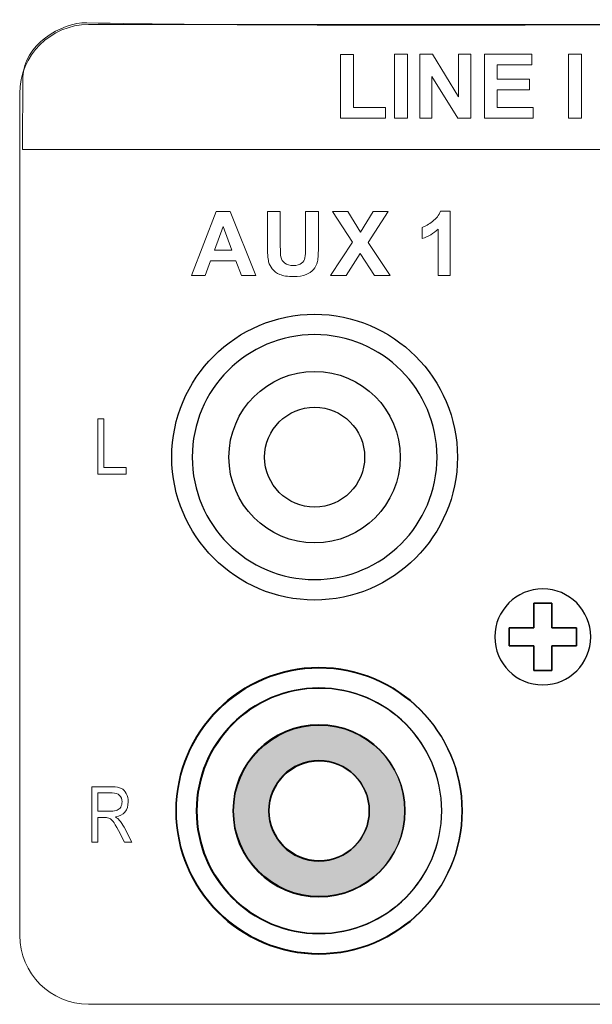
# Model space of a CAD drawing. Units: inches. Extents: x 2813 to 3319, y 740 to 1422.
# Drawn here: x 3096 to 3118, y 1154 to 1192 of the extents above; entities that cross this region are included whole.
import ezdxf

# ---------------------------------------------------------------- set-up
doc = ezdxf.new("R2010")
doc.units = ezdxf.units.IN
doc.header["$MEASUREMENT"] = 0
doc.layers.add('AUDIO_VIDEO', color=7, linetype='Continuous')
doc.layers.add('layer 1', color=7, linetype='Continuous')

# ---------------------------------------------------------------- blocks, each defined once
blk = doc.blocks.new('контакт мама красный')
at = {"layer": 'AUDIO_VIDEO'}
h = blk.add_hatch(color=1, dxfattribs=at)
h.paths.add_polyline_path([(35376.05, 32667.78, 1), (35451.95, 32667.78, 1)])
h.paths.add_polyline_path([(35436.2, 32667.78, 1), (35391.8, 32667.78, 1)], flags=16)
for centre, radius in [((35414, 32667.78), 63.15), ((35414, 32667.78), 54.15), ((35414, 32667.93), 54)]:
    blk.add_circle(centre, radius, dxfattribs=at)
at = {"layer": 'AUDIO_VIDEO', "color": 1}
for radius in [37.95, 22.2]:
    blk.add_circle((35414, 32667.78), radius, dxfattribs=at)
at = {"layer": 'AUDIO_VIDEO', "lineweight": 25}
for points, knots in [([(35414, 32604.93), (35379.3, 32604.93), (35351, 32633.23), (35351, 32667.93), (35351, 32667.93), (35351, 32702.63), (35379.3, 32730.93), (35414, 32730.93), (35414, 32730.93), (35448.7, 32730.93), (35477, 32702.63), (35477, 32667.93), (35477, 32667.93), (35477, 32633.23), (35448.7, 32604.93), (35414, 32604.93)], [0, 0, 0, 0, 0.25, 0.25, 0.25, 0.25, 0.5, 0.5, 0.5, 0.5, 0.75, 0.75, 0.75, 0.75, 1, 1, 1, 1]), ([(35414, 32604.93), (35379.3, 32604.93), (35351, 32633.23), (35351, 32667.93), (35351, 32667.93), (35351, 32702.63), (35379.3, 32730.93), (35414, 32730.93), (35414, 32730.93), (35448.7, 32730.93), (35477, 32702.63), (35477, 32667.93), (35477, 32667.93), (35477, 32633.23), (35448.7, 32604.93), (35414, 32604.93), (35414, 32604.93), (35414, 32604.93), (35414, 32604.93), (35414, 32604.93)], [0, 0, 0, 0, 0.2, 0.2, 0.2, 0.2, 0.4, 0.4, 0.4, 0.4, 0.6, 0.6, 0.6, 0.6, 0.8, 0.8, 0.8, 0.8, 1, 1, 1, 1]), ([(35414, 32604.93), (35379.3, 32604.93), (35351, 32633.23), (35351, 32667.93), (35351, 32667.93), (35351, 32702.63), (35379.3, 32730.93), (35414, 32730.93), (35414, 32730.93), (35448.7, 32730.93), (35477, 32702.63), (35477, 32667.93), (35477, 32667.93), (35477, 32633.23), (35448.7, 32604.93), (35414, 32604.93), (35414, 32604.93), (35414, 32604.93), (35414, 32604.93), (35414, 32604.93)], [0, 0, 0, 0, 0.2, 0.2, 0.2, 0.2, 0.4, 0.4, 0.4, 0.4, 0.6, 0.6, 0.6, 0.6, 0.8, 0.8, 0.8, 0.8, 1, 1, 1, 1])]:
    blk.add_open_spline(points, degree=3, knots=knots, dxfattribs=at)
at = {"layer": 'AUDIO_VIDEO', "color": 1, "lineweight": 25}
for points, knots in [([(35414, 32630.13), (35393.18, 32630.13), (35376.2, 32647.11), (35376.2, 32667.93), (35376.2, 32667.93), (35376.2, 32688.75), (35393.18, 32705.73), (35414, 32705.73), (35414, 32705.73), (35434.82, 32705.73), (35451.8, 32688.75), (35451.8, 32667.93), (35451.8, 32667.93), (35451.8, 32647.11), (35434.82, 32630.13), (35414, 32630.13), (35414, 32630.13), (35414, 32630.13), (35414, 32630.13), (35414, 32630.13)], [0, 0, 0, 0, 0.2, 0.2, 0.2, 0.2, 0.4, 0.4, 0.4, 0.4, 0.6, 0.6, 0.6, 0.6, 0.8, 0.8, 0.8, 0.8, 1, 1, 1, 1]), ([(35414, 32645.88), (35401.85, 32645.88), (35391.95, 32655.79), (35391.95, 32667.93), (35391.95, 32667.93), (35391.95, 32680.08), (35401.85, 32689.98), (35414, 32689.98), (35414, 32689.98), (35426.14, 32689.98), (35436.05, 32680.08), (35436.05, 32667.93), (35436.05, 32667.93), (35436.05, 32655.79), (35426.14, 32645.88), (35414, 32645.88)], [0, 0, 0, 0, 0.25, 0.25, 0.25, 0.25, 0.5, 0.5, 0.5, 0.5, 0.75, 0.75, 0.75, 0.75, 1, 1, 1, 1])]:
    blk.add_open_spline(points, degree=3, knots=knots, dxfattribs=at)
blk = doc.blocks.new('контакт мама')
at = {"layer": 'AUDIO_VIDEO'}
blk.add_circle((35414, 32844.93), 54, dxfattribs=at)
at = {"layer": 'AUDIO_VIDEO', "lineweight": 25}
for points, knots in [([(35414, 32781.93), (35379.3, 32781.93), (35351, 32810.23), (35351, 32844.93), (35351, 32844.93), (35351, 32879.63), (35379.3, 32907.93), (35414, 32907.93), (35414, 32907.93), (35448.7, 32907.93), (35477, 32879.63), (35477, 32844.93), (35477, 32844.93), (35477, 32810.23), (35448.7, 32781.93), (35414, 32781.93), (35414, 32781.93), (35414, 32781.93), (35414, 32781.93), (35414, 32781.93)], [0, 0, 0, 0, 0.2, 0.2, 0.2, 0.2, 0.4, 0.4, 0.4, 0.4, 0.6, 0.6, 0.6, 0.6, 0.8, 0.8, 0.8, 0.8, 1, 1, 1, 1]), ([(35414, 32781.93), (35379.3, 32781.93), (35351, 32810.23), (35351, 32844.93), (35351, 32844.93), (35351, 32879.63), (35379.3, 32907.93), (35414, 32907.93), (35414, 32907.93), (35448.7, 32907.93), (35477, 32879.63), (35477, 32844.93), (35477, 32844.93), (35477, 32810.23), (35448.7, 32781.93), (35414, 32781.93), (35414, 32781.93), (35414, 32781.93), (35414, 32781.93), (35414, 32781.93)], [0, 0, 0, 0, 0.2, 0.2, 0.2, 0.2, 0.4, 0.4, 0.4, 0.4, 0.6, 0.6, 0.6, 0.6, 0.8, 0.8, 0.8, 0.8, 1, 1, 1, 1]), ([(35414, 32807.13), (35393.18, 32807.13), (35376.2, 32824.11), (35376.2, 32844.93), (35376.2, 32844.93), (35376.2, 32865.75), (35393.18, 32882.73), (35414, 32882.73), (35414, 32882.73), (35434.82, 32882.73), (35451.8, 32865.75), (35451.8, 32844.93), (35451.8, 32844.93), (35451.8, 32824.11), (35434.82, 32807.13), (35414, 32807.13), (35414, 32807.13), (35414, 32807.13), (35414, 32807.13), (35414, 32807.13)], [0, 0, 0, 0, 0.2, 0.2, 0.2, 0.2, 0.4, 0.4, 0.4, 0.4, 0.6, 0.6, 0.6, 0.6, 0.8, 0.8, 0.8, 0.8, 1, 1, 1, 1]), ([(35414, 32822.88), (35401.86, 32822.88), (35391.95, 32832.78), (35391.95, 32844.93), (35391.95, 32844.93), (35391.95, 32857.07), (35401.86, 32866.98), (35414, 32866.98), (35414, 32866.98), (35426.15, 32866.98), (35436.05, 32857.07), (35436.05, 32844.93), (35436.05, 32844.93), (35436.05, 32832.78), (35426.15, 32822.88), (35414, 32822.88)], [0, 0, 0, 0, 0.25, 0.25, 0.25, 0.25, 0.5, 0.5, 0.5, 0.5, 0.75, 0.75, 0.75, 0.75, 1, 1, 1, 1])]:
    blk.add_open_spline(points, degree=3, knots=knots, dxfattribs=at)
blk = doc.blocks.new('A$C6C4A73D0')
at = {"layer": 'layer 1', "lineweight": 25}
blk.add_open_spline([(-0.016, 1.891), (1.026, 1.891), (1.876, 1.041), (1.876, -0.001), (1.876, -0.001), (1.876, -1.043), (1.026, -1.893), (-0.016, -1.893), (-0.016, -1.893), (-1.058, -1.893), (-1.908, -1.043), (-1.908, -0.001), (-1.908, -0.001), (-1.908, 1.041), (-1.058, 1.891), (-0.016, 1.891)], degree=3, knots=[0, 0, 0, 0, 0.25, 0.25, 0.25, 0.25, 0.5, 0.5, 0.5, 0.5, 0.75, 0.75, 0.75, 0.75, 1, 1, 1, 1], dxfattribs=at)
for points in [[(-0.368, 0.353), (-0.368, 0.353), (-0.368, 1.323), (-0.368, 1.323)], [(-0.368, 1.323), (-0.368, 1.323), (0.337, 1.323), (0.337, 1.323)], [(0.337, 1.323), (0.337, 1.323), (-0.368, 1.323), (-0.368, 1.323)], [(-0.368, 1.323), (-0.368, 1.323), (-0.368, 0.353), (-0.368, 0.353)], [(0.337, 1.323), (0.337, 1.323), (0.337, 0.353), (0.337, 0.353)], [(0.337, 0.353), (0.337, 0.353), (0.337, 1.323), (0.337, 1.323)], [(-1.34, -0.353), (-1.34, -0.353), (-1.34, 0.353), (-1.34, 0.353)], [(-1.34, 0.353), (-1.34, 0.353), (-0.368, 0.353), (-0.368, 0.353)], [(-0.368, 0.353), (-0.368, 0.353), (-1.34, 0.353), (-1.34, 0.353)], [(-1.34, 0.353), (-1.34, 0.353), (-1.34, -0.353), (-1.34, -0.353)], [(0.337, 0.353), (0.337, 0.353), (1.309, 0.353), (1.309, 0.353)], [(1.309, 0.353), (1.309, 0.353), (0.337, 0.353), (0.337, 0.353)], [(1.309, 0.353), (1.309, 0.353), (1.309, -0.353), (1.309, -0.353)], [(1.309, -0.353), (1.309, -0.353), (1.309, 0.353), (1.309, 0.353)], [(-0.368, -0.353), (-0.368, -0.353), (-1.34, -0.353), (-1.34, -0.353)], [(-1.34, -0.353), (-1.34, -0.353), (-0.368, -0.353), (-0.368, -0.353)], [(-0.368, -1.326), (-0.368, -1.326), (-0.368, -0.353), (-0.368, -0.353)], [(-0.368, -0.353), (-0.368, -0.353), (-0.368, -1.326), (-0.368, -1.326)], [(1.309, -0.353), (1.309, -0.353), (0.337, -0.353), (0.337, -0.353)], [(0.337, -0.353), (0.337, -0.353), (0.337, -1.326), (0.337, -1.326)], [(0.337, -1.326), (0.337, -1.326), (0.337, -0.353), (0.337, -0.353)], [(0.337, -0.353), (0.337, -0.353), (1.309, -0.353), (1.309, -0.353)], [(0.337, -1.326), (0.337, -1.326), (-0.368, -1.326), (-0.368, -1.326)], [(-0.368, -1.326), (-0.368, -1.326), (0.337, -1.326), (0.337, -1.326)]]:
    blk.add_open_spline(points, degree=3, dxfattribs=at)

msp = doc.modelspace()

# ---------------------------------------------------------------- linework, layer by layer
at = {"color": 7, "lineweight": 13}
for points, knots in [([(3149.646, 1191.698), (3150.175, 1191.683), (3151.551, 1190.859), (3151.551, 1189.675), (3151.551, 1189.675), (3151.551, 1189.675), (3151.551, 1186.969), (3151.551, 1186.969), (3151.551, 1186.969), (3151.551, 1186.969), (3095.886, 1186.969), (3095.886, 1186.969), (3095.886, 1186.969), (3095.886, 1186.969), (3095.9, 1189.766), (3095.9, 1189.766), (3095.9, 1189.766), (3095.906, 1190.956), (3097.369, 1191.867), (3098.349, 1191.84), (3098.349, 1191.84), (3107.236, 1191.591), (3140.753, 1191.956), (3149.646, 1191.698)], [0, 0, 0, 0, 0.166667, 0.166667, 0.166667, 0.166667, 0.333333, 0.333333, 0.333333, 0.333333, 0.5, 0.5, 0.5, 0.5, 0.666667, 0.666667, 0.666667, 0.666667, 0.833333, 0.833333, 0.833333, 0.833333, 1, 1, 1, 1]), ([(3098.415, 1191.769), (3098.415, 1191.769), (3148.909, 1191.769), (3148.909, 1191.769), (3148.909, 1191.769), (3150.362, 1191.769), (3151.551, 1190.581), (3151.551, 1189.128), (3151.551, 1189.128), (3151.551, 1189.128), (3151.551, 1156.799), (3151.551, 1156.799), (3151.551, 1156.799), (3151.551, 1155.346), (3150.362, 1154.158), (3148.909, 1154.158), (3148.909, 1154.158), (3148.909, 1154.158), (3098.415, 1154.158), (3098.415, 1154.158), (3098.415, 1154.158), (3096.962, 1154.158), (3095.773, 1155.346), (3095.773, 1156.799), (3095.773, 1156.799), (3095.773, 1156.799), (3095.773, 1189.128), (3095.773, 1189.128), (3095.773, 1189.128), (3095.773, 1190.581), (3096.962, 1191.769), (3098.415, 1191.769)], [0, 0, 0, 0, 0.125, 0.125, 0.125, 0.125, 0.25, 0.25, 0.25, 0.25, 0.375, 0.375, 0.375, 0.375, 0.5, 0.5, 0.5, 0.5, 0.625, 0.625, 0.625, 0.625, 0.75, 0.75, 0.75, 0.75, 0.875, 0.875, 0.875, 0.875, 1, 1, 1, 1]), ([(3112.313, 1182.135), (3112.313, 1182.135), (3111.842, 1182.135), (3111.842, 1182.135), (3111.842, 1182.135), (3111.842, 1182.135), (3111.842, 1183.912), (3111.842, 1183.912), (3111.842, 1183.912), (3111.669, 1183.751), (3111.467, 1183.632), (3111.233, 1183.555), (3111.233, 1183.555), (3111.233, 1183.555), (3111.233, 1183.983), (3111.233, 1183.983), (3111.233, 1183.983), (3111.355, 1184.023), (3111.489, 1184.099), (3111.634, 1184.211), (3111.634, 1184.211), (3111.778, 1184.324), (3111.877, 1184.455), (3111.93, 1184.605), (3111.93, 1184.605), (3111.93, 1184.605), (3112.313, 1184.605), (3112.313, 1184.605), (3112.313, 1184.605), (3112.313, 1184.605), (3112.313, 1182.135), (3112.313, 1182.135)], [0, 0, 0, 0, 0.125, 0.125, 0.125, 0.125, 0.25, 0.25, 0.25, 0.25, 0.375, 0.375, 0.375, 0.375, 0.5, 0.5, 0.5, 0.5, 0.625, 0.625, 0.625, 0.625, 0.75, 0.75, 0.75, 0.75, 0.875, 0.875, 0.875, 0.875, 1, 1, 1, 1]), ([(3104.837, 1182.135), (3104.837, 1182.135), (3104.296, 1182.135), (3104.296, 1182.135), (3104.296, 1182.135), (3104.296, 1182.135), (3104.081, 1182.694), (3104.081, 1182.694), (3104.081, 1182.694), (3104.081, 1182.694), (3103.098, 1182.694), (3103.098, 1182.694), (3103.098, 1182.694), (3103.098, 1182.694), (3102.895, 1182.135), (3102.895, 1182.135), (3102.895, 1182.135), (3102.895, 1182.135), (3102.368, 1182.135), (3102.368, 1182.135), (3102.368, 1182.135), (3102.368, 1182.135), (3103.326, 1184.595), (3103.326, 1184.595), (3103.326, 1184.595), (3103.326, 1184.595), (3103.852, 1184.595), (3103.852, 1184.595), (3103.852, 1184.595), (3103.852, 1184.595), (3104.837, 1182.135), (3104.837, 1182.135)], [0, 0, 0, 0, 0.125, 0.125, 0.125, 0.125, 0.25, 0.25, 0.25, 0.25, 0.375, 0.375, 0.375, 0.375, 0.5, 0.5, 0.5, 0.5, 0.625, 0.625, 0.625, 0.625, 0.75, 0.75, 0.75, 0.75, 0.875, 0.875, 0.875, 0.875, 1, 1, 1, 1]), ([(3105.288, 1184.595), (3105.288, 1184.595), (3105.784, 1184.595), (3105.784, 1184.595), (3105.784, 1184.595), (3105.784, 1184.595), (3105.784, 1183.263), (3105.784, 1183.263), (3105.784, 1183.263), (3105.784, 1183.051), (3105.791, 1182.914), (3105.803, 1182.852), (3105.803, 1182.852), (3105.824, 1182.751), (3105.875, 1182.67), (3105.954, 1182.609), (3105.954, 1182.609), (3106.035, 1182.548), (3106.144, 1182.518), (3106.283, 1182.518), (3106.283, 1182.518), (3106.424, 1182.518), (3106.53, 1182.546), (3106.602, 1182.604), (3106.602, 1182.604), (3106.673, 1182.661), (3106.716, 1182.732), (3106.731, 1182.816), (3106.731, 1182.816), (3106.745, 1182.9), (3106.752, 1183.039), (3106.752, 1183.234), (3106.752, 1183.234), (3106.752, 1183.234), (3106.752, 1184.595), (3106.752, 1184.595), (3106.752, 1184.595), (3106.752, 1184.595), (3107.249, 1184.595), (3107.249, 1184.595), (3107.249, 1184.595), (3107.249, 1184.595), (3107.249, 1183.303), (3107.249, 1183.303), (3107.249, 1183.303), (3107.249, 1183.007), (3107.236, 1182.799), (3107.209, 1182.677), (3107.209, 1182.677), (3107.182, 1182.555), (3107.133, 1182.452), (3107.06, 1182.368), (3107.06, 1182.368), (3106.988, 1182.285), (3106.892, 1182.218), (3106.771, 1182.168), (3106.771, 1182.168), (3106.65, 1182.118), (3106.492, 1182.093), (3106.298, 1182.093), (3106.298, 1182.093), (3106.063, 1182.093), (3105.885, 1182.12), (3105.763, 1182.175), (3105.763, 1182.175), (3105.642, 1182.229), (3105.546, 1182.299), (3105.476, 1182.386), (3105.476, 1182.386), (3105.405, 1182.472), (3105.359, 1182.563), (3105.336, 1182.659), (3105.336, 1182.659), (3105.304, 1182.799), (3105.288, 1183.007), (3105.288, 1183.283), (3105.288, 1183.283), (3105.288, 1183.283), (3105.288, 1184.595), (3105.288, 1184.595)], [0, 0, 0, 0, 0.05, 0.05, 0.05, 0.05, 0.1, 0.1, 0.1, 0.1, 0.15, 0.15, 0.15, 0.15, 0.2, 0.2, 0.2, 0.2, 0.25, 0.25, 0.25, 0.25, 0.3, 0.3, 0.3, 0.3, 0.35, 0.35, 0.35, 0.35, 0.4, 0.4, 0.4, 0.4, 0.45, 0.45, 0.45, 0.45, 0.5, 0.5, 0.5, 0.5, 0.55, 0.55, 0.55, 0.55, 0.6, 0.6, 0.6, 0.6, 0.65, 0.65, 0.65, 0.65, 0.7, 0.7, 0.7, 0.7, 0.75, 0.75, 0.75, 0.75, 0.8, 0.8, 0.8, 0.8, 0.85, 0.85, 0.85, 0.85, 0.9, 0.9, 0.9, 0.9, 0.95, 0.95, 0.95, 0.95, 1, 1, 1, 1]), ([(3107.714, 1182.135), (3107.714, 1182.135), (3108.554, 1183.419), (3108.554, 1183.419), (3108.554, 1183.419), (3108.554, 1183.419), (3107.793, 1184.595), (3107.793, 1184.595), (3107.793, 1184.595), (3107.793, 1184.595), (3108.373, 1184.595), (3108.373, 1184.595), (3108.373, 1184.595), (3108.373, 1184.595), (3108.867, 1183.805), (3108.867, 1183.805), (3108.867, 1183.805), (3108.867, 1183.805), (3109.35, 1184.595), (3109.35, 1184.595), (3109.35, 1184.595), (3109.35, 1184.595), (3109.925, 1184.595), (3109.925, 1184.595), (3109.925, 1184.595), (3109.925, 1184.595), (3109.16, 1183.4), (3109.16, 1183.4), (3109.16, 1183.4), (3109.16, 1183.4), (3110.001, 1182.135), (3110.001, 1182.135), (3110.001, 1182.135), (3110.001, 1182.135), (3109.402, 1182.135), (3109.402, 1182.135), (3109.402, 1182.135), (3109.402, 1182.135), (3108.856, 1182.986), (3108.856, 1182.986), (3108.856, 1182.986), (3108.856, 1182.986), (3108.309, 1182.135), (3108.309, 1182.135), (3108.309, 1182.135), (3108.309, 1182.135), (3107.714, 1182.135), (3107.714, 1182.135)], [0, 0, 0, 0, 0.083333, 0.083333, 0.083333, 0.083333, 0.166667, 0.166667, 0.166667, 0.166667, 0.25, 0.25, 0.25, 0.25, 0.333333, 0.333333, 0.333333, 0.333333, 0.416667, 0.416667, 0.416667, 0.416667, 0.5, 0.5, 0.5, 0.5, 0.583333, 0.583333, 0.583333, 0.583333, 0.666667, 0.666667, 0.666667, 0.666667, 0.75, 0.75, 0.75, 0.75, 0.833333, 0.833333, 0.833333, 0.833333, 0.916667, 0.916667, 0.916667, 0.916667, 1, 1, 1, 1]), ([(3103.922, 1183.108), (3103.922, 1183.108), (3103.583, 1184.021), (3103.583, 1184.021), (3103.583, 1184.021), (3103.583, 1184.021), (3103.251, 1183.108), (3103.251, 1183.108), (3103.251, 1183.108), (3103.251, 1183.108), (3103.922, 1183.108), (3103.922, 1183.108)], [0, 0, 0, 0, 0.333333, 0.333333, 0.333333, 0.333333, 0.666667, 0.666667, 0.666667, 0.666667, 1, 1, 1, 1]), ([(3098.774, 1174.51), (3098.774, 1174.51), (3098.774, 1176.632), (3098.774, 1176.632), (3098.774, 1176.632), (3098.774, 1176.632), (3099.003, 1176.632), (3099.003, 1176.632), (3099.003, 1176.632), (3099.003, 1176.632), (3099.003, 1174.76), (3099.003, 1174.76), (3099.003, 1174.76), (3099.003, 1174.76), (3099.861, 1174.76), (3099.861, 1174.76), (3099.861, 1174.76), (3099.861, 1174.76), (3099.861, 1174.51), (3099.861, 1174.51), (3099.861, 1174.51), (3099.861, 1174.51), (3098.774, 1174.51), (3098.774, 1174.51)], [0, 0, 0, 0, 0.166667, 0.166667, 0.166667, 0.166667, 0.333333, 0.333333, 0.333333, 0.333333, 0.5, 0.5, 0.5, 0.5, 0.666667, 0.666667, 0.666667, 0.666667, 0.833333, 0.833333, 0.833333, 0.833333, 1, 1, 1, 1]), ([(3098.55, 1160.384), (3098.55, 1160.384), (3098.55, 1162.506), (3098.55, 1162.506), (3098.55, 1162.506), (3098.55, 1162.506), (3099.321, 1162.506), (3099.321, 1162.506), (3099.321, 1162.506), (3099.483, 1162.506), (3099.601, 1162.486), (3099.679, 1162.447), (3099.679, 1162.447), (3099.755, 1162.407), (3099.818, 1162.341), (3099.867, 1162.249), (3099.867, 1162.249), (3099.917, 1162.157), (3099.941, 1162.05), (3099.941, 1161.929), (3099.941, 1161.929), (3099.941, 1161.768), (3099.899, 1161.638), (3099.816, 1161.539), (3099.816, 1161.539), (3099.732, 1161.44), (3099.611, 1161.377), (3099.452, 1161.349), (3099.452, 1161.349), (3099.517, 1161.311), (3099.566, 1161.272), (3099.6, 1161.232), (3099.6, 1161.232), (3099.668, 1161.151), (3099.728, 1161.061), (3099.78, 1160.962), (3099.78, 1160.962), (3099.78, 1160.962), (3100.084, 1160.384), (3100.084, 1160.384), (3100.084, 1160.384), (3100.084, 1160.384), (3099.795, 1160.384), (3099.795, 1160.384), (3099.795, 1160.384), (3099.795, 1160.384), (3099.563, 1160.826), (3099.563, 1160.826), (3099.563, 1160.826), (3099.473, 1160.998), (3099.406, 1161.115), (3099.36, 1161.175), (3099.36, 1161.175), (3099.314, 1161.234), (3099.269, 1161.274), (3099.227, 1161.295), (3099.227, 1161.295), (3099.184, 1161.316), (3099.124, 1161.326), (3099.047, 1161.326), (3099.047, 1161.326), (3099.047, 1161.326), (3098.78, 1161.326), (3098.78, 1161.326), (3098.78, 1161.326), (3098.78, 1161.326), (3098.78, 1160.384), (3098.78, 1160.384), (3098.78, 1160.384), (3098.78, 1160.384), (3098.55, 1160.384), (3098.55, 1160.384)], [0, 0, 0, 0, 0.055556, 0.055556, 0.055556, 0.055556, 0.111111, 0.111111, 0.111111, 0.111111, 0.166667, 0.166667, 0.166667, 0.166667, 0.222222, 0.222222, 0.222222, 0.222222, 0.277778, 0.277778, 0.277778, 0.277778, 0.333333, 0.333333, 0.333333, 0.333333, 0.388889, 0.388889, 0.388889, 0.388889, 0.444444, 0.444444, 0.444444, 0.444444, 0.5, 0.5, 0.5, 0.5, 0.555556, 0.555556, 0.555556, 0.555556, 0.611111, 0.611111, 0.611111, 0.611111, 0.666667, 0.666667, 0.666667, 0.666667, 0.722222, 0.722222, 0.722222, 0.722222, 0.777778, 0.777778, 0.777778, 0.777778, 0.833333, 0.833333, 0.833333, 0.833333, 0.888889, 0.888889, 0.888889, 0.888889, 0.944444, 0.944444, 0.944444, 0.944444, 1, 1, 1, 1]), ([(3098.78, 1161.569), (3098.78, 1161.569), (3099.275, 1161.569), (3099.275, 1161.569), (3099.275, 1161.569), (3099.383, 1161.569), (3099.465, 1161.583), (3099.521, 1161.609), (3099.521, 1161.609), (3099.577, 1161.635), (3099.622, 1161.676), (3099.654, 1161.732), (3099.654, 1161.732), (3099.687, 1161.788), (3099.704, 1161.853), (3099.704, 1161.927), (3099.704, 1161.927), (3099.704, 1162.034), (3099.672, 1162.118), (3099.609, 1162.18), (3099.609, 1162.18), (3099.547, 1162.241), (3099.454, 1162.271), (3099.33, 1162.271), (3099.33, 1162.271), (3099.33, 1162.271), (3098.78, 1162.271), (3098.78, 1162.271), (3098.78, 1162.271), (3098.78, 1162.271), (3098.78, 1161.569), (3098.78, 1161.569)], [0, 0, 0, 0, 0.125, 0.125, 0.125, 0.125, 0.25, 0.25, 0.25, 0.25, 0.375, 0.375, 0.375, 0.375, 0.5, 0.5, 0.5, 0.5, 0.625, 0.625, 0.625, 0.625, 0.75, 0.75, 0.75, 0.75, 0.875, 0.875, 0.875, 0.875, 1, 1, 1, 1])]:
    msp.add_open_spline(points, degree=3, knots=knots, dxfattribs=at)
at = {"color": 250, "lineweight": 13}
for points, knots in [([(3108.097, 1188.176), (3108.097, 1188.176), (3108.097, 1190.616), (3108.097, 1190.616), (3108.097, 1190.616), (3108.097, 1190.616), (3108.594, 1190.616), (3108.594, 1190.616), (3108.594, 1190.616), (3108.594, 1190.616), (3108.594, 1188.591), (3108.594, 1188.591), (3108.594, 1188.591), (3108.594, 1188.591), (3109.829, 1188.591), (3109.829, 1188.591), (3109.829, 1188.591), (3109.829, 1188.591), (3109.829, 1188.176), (3109.829, 1188.176), (3109.829, 1188.176), (3109.829, 1188.176), (3108.097, 1188.176), (3108.097, 1188.176)], [0, 0, 0, 0, 0.166667, 0.166667, 0.166667, 0.166667, 0.333333, 0.333333, 0.333333, 0.333333, 0.5, 0.5, 0.5, 0.5, 0.666667, 0.666667, 0.666667, 0.666667, 0.833333, 0.833333, 0.833333, 0.833333, 1, 1, 1, 1]), ([(3110.168, 1188.176), (3110.168, 1188.176), (3110.168, 1190.636), (3110.168, 1190.636), (3110.168, 1190.636), (3110.168, 1190.636), (3110.664, 1190.636), (3110.664, 1190.636), (3110.664, 1190.636), (3110.664, 1190.636), (3110.664, 1188.176), (3110.664, 1188.176), (3110.664, 1188.176), (3110.664, 1188.176), (3110.168, 1188.176), (3110.168, 1188.176)], [0, 0, 0, 0, 0.25, 0.25, 0.25, 0.25, 0.5, 0.5, 0.5, 0.5, 0.75, 0.75, 0.75, 0.75, 1, 1, 1, 1]), ([(3111.142, 1188.176), (3111.142, 1188.176), (3111.142, 1190.636), (3111.142, 1190.636), (3111.142, 1190.636), (3111.142, 1190.636), (3111.626, 1190.636), (3111.626, 1190.636), (3111.626, 1190.636), (3111.626, 1190.636), (3112.633, 1188.993), (3112.633, 1188.993), (3112.633, 1188.993), (3112.633, 1188.993), (3112.633, 1190.636), (3112.633, 1190.636), (3112.633, 1190.636), (3112.633, 1190.636), (3113.095, 1190.636), (3113.095, 1190.636), (3113.095, 1190.636), (3113.095, 1190.636), (3113.095, 1188.176), (3113.095, 1188.176), (3113.095, 1188.176), (3113.095, 1188.176), (3112.596, 1188.176), (3112.596, 1188.176), (3112.596, 1188.176), (3112.596, 1188.176), (3111.604, 1189.78), (3111.604, 1189.78), (3111.604, 1189.78), (3111.604, 1189.78), (3111.604, 1188.176), (3111.604, 1188.176), (3111.604, 1188.176), (3111.604, 1188.176), (3111.142, 1188.176), (3111.142, 1188.176)], [0, 0, 0, 0, 0.1, 0.1, 0.1, 0.1, 0.2, 0.2, 0.2, 0.2, 0.3, 0.3, 0.3, 0.3, 0.4, 0.4, 0.4, 0.4, 0.5, 0.5, 0.5, 0.5, 0.6, 0.6, 0.6, 0.6, 0.7, 0.7, 0.7, 0.7, 0.8, 0.8, 0.8, 0.8, 0.9, 0.9, 0.9, 0.9, 1, 1, 1, 1]), ([(3113.62, 1188.176), (3113.62, 1188.176), (3113.62, 1190.636), (3113.62, 1190.636), (3113.62, 1190.636), (3113.62, 1190.636), (3115.443, 1190.636), (3115.443, 1190.636), (3115.443, 1190.636), (3115.443, 1190.636), (3115.443, 1190.22), (3115.443, 1190.22), (3115.443, 1190.22), (3115.443, 1190.22), (3114.116, 1190.22), (3114.116, 1190.22), (3114.116, 1190.22), (3114.116, 1190.22), (3114.116, 1189.674), (3114.116, 1189.674), (3114.116, 1189.674), (3114.116, 1189.674), (3115.351, 1189.674), (3115.351, 1189.674), (3115.351, 1189.674), (3115.351, 1189.674), (3115.351, 1189.26), (3115.351, 1189.26), (3115.351, 1189.26), (3115.351, 1189.26), (3114.116, 1189.26), (3114.116, 1189.26), (3114.116, 1189.26), (3114.116, 1189.26), (3114.116, 1188.591), (3114.116, 1188.591), (3114.116, 1188.591), (3114.116, 1188.591), (3115.49, 1188.591), (3115.49, 1188.591), (3115.49, 1188.591), (3115.49, 1188.591), (3115.49, 1188.176), (3115.49, 1188.176), (3115.49, 1188.176), (3115.49, 1188.176), (3113.62, 1188.176), (3113.62, 1188.176)], [0, 0, 0, 0, 0.083333, 0.083333, 0.083333, 0.083333, 0.166667, 0.166667, 0.166667, 0.166667, 0.25, 0.25, 0.25, 0.25, 0.333333, 0.333333, 0.333333, 0.333333, 0.416667, 0.416667, 0.416667, 0.416667, 0.5, 0.5, 0.5, 0.5, 0.583333, 0.583333, 0.583333, 0.583333, 0.666667, 0.666667, 0.666667, 0.666667, 0.75, 0.75, 0.75, 0.75, 0.833333, 0.833333, 0.833333, 0.833333, 0.916667, 0.916667, 0.916667, 0.916667, 1, 1, 1, 1]), ([(3116.851, 1188.176), (3116.851, 1188.176), (3116.851, 1190.636), (3116.851, 1190.636), (3116.851, 1190.636), (3116.851, 1190.636), (3117.348, 1190.636), (3117.348, 1190.636), (3117.348, 1190.636), (3117.348, 1190.636), (3117.348, 1188.176), (3117.348, 1188.176), (3117.348, 1188.176), (3117.348, 1188.176), (3116.851, 1188.176), (3116.851, 1188.176)], [0, 0, 0, 0, 0.25, 0.25, 0.25, 0.25, 0.5, 0.5, 0.5, 0.5, 0.75, 0.75, 0.75, 0.75, 1, 1, 1, 1])]:
    msp.add_open_spline(points, degree=3, knots=knots, dxfattribs=at)

# ---------------------------------------------------------------- block references
at = {"lineweight": 13, "xscale": -0.08707791364558098, "yscale": 0.08707791364589768, "zscale": 0.08707791364589768, "rotation": 270}
for name, p in [('контакт мама', (247.033, -1908.614)), ('контакт мама красный', (262.625, -1922.192))]:
    msp.add_blockref(name, p, dxfattribs=at)
at = {"lineweight": 13, "xscale": 0.974179726195127, "yscale": 0.974179726195127, "zscale": 0.974179726195127}
msp.add_blockref('A$C6C4A73D0', (3115.88, 1168.264), dxfattribs=at)

doc.saveas('drawing.dxf')
